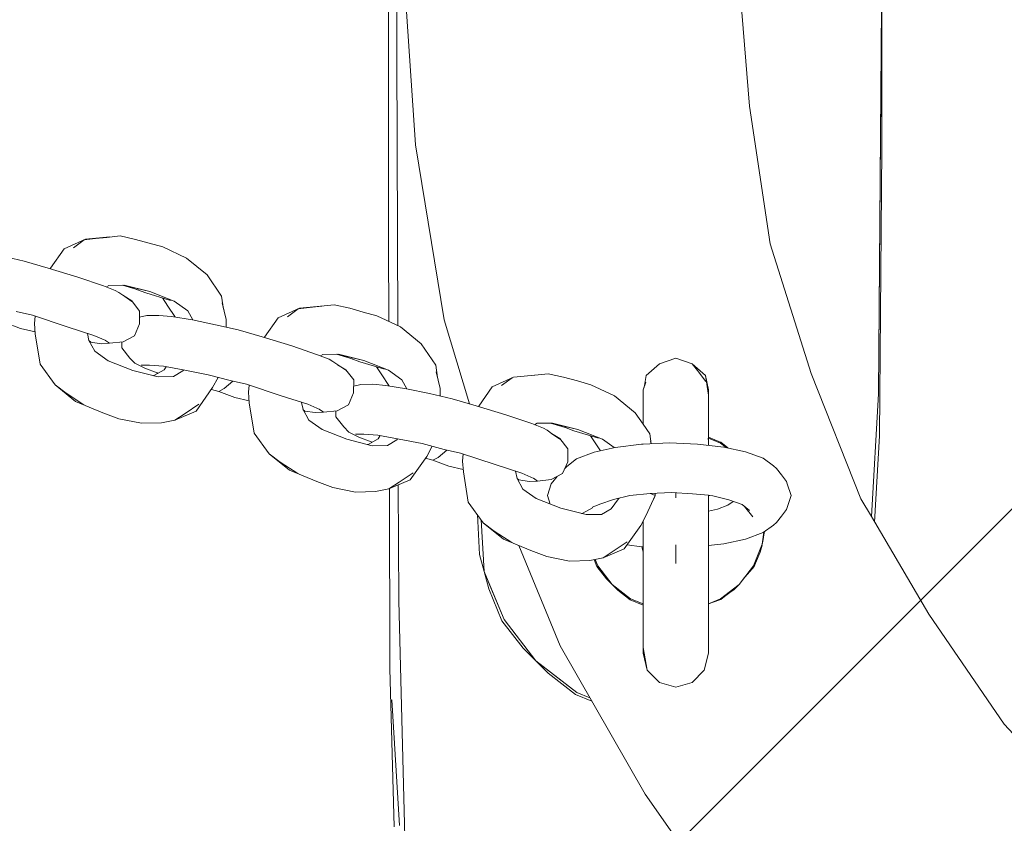
# Model space of a CAD drawing. Units: millimetres. Extents: x 128761 to 130911, y 69164 to 75265.
# Drawn here: x 129579 to 129685, y 72122 to 72208 of the extents above; entities that cross this region are included whole.
import ezdxf

# ---------------------------------------------------------------- set-up
doc = ezdxf.new("R2010")
doc.units = ezdxf.units.MM
doc.header["$MEASUREMENT"] = 0
doc.layers.add('2D - Общий_Ном._пера__2', color=8, linetype='Continuous', lineweight=15)
doc.layers.add('Чертеж и Рисунок_Ном._пера__7', color=7, linetype='Continuous', lineweight=15)

msp = doc.modelspace()

# ---------------------------------------------------------------- hatches: boundary and pattern name
at = {"layer": '2D - Общий_Ном._пера__2', "linetype": 'Continuous', "lineweight": 15}
h = msp.add_hatch(dxfattribs=at)
h.set_pattern_fill('БЛОКИ_БЕТОННЫЕ_ЭФФЕКТИВНЫЕ', color=8, style=0, pattern_type=2)
h.set_pattern_definition([(45, (0, 0), (-127.27922, 127.27922), [])])
h.paths.add_polyline_path([(128961.71, 74763.58, -0.414214), (129461.71, 75263.58), (130211.71, 75263.58, -0.414214), (130711.71, 74763.58), (130711.71, 69663.58, -0.414214), (130211.71, 69163.58), (129461.71, 69163.58, -0.414214), (128961.71, 69663.58)])

# ---------------------------------------------------------------- linework, layer by layer
at = {"layer": 'Чертеж и Рисунок_Ном._пера__7', "color": 7, "linetype": 'Continuous', "lineweight": 15}
for points in [[(129618.73, 72184.09), (129618.73, 72214.09)], [(129619.73, 72175.27), (129619.6, 72214.09)], [(129619.73, 72175.27), (129619.6, 72214.09)], [(129619.73, 72175.27), (129619.6, 72214.09)], [(129619.73, 72175.27), (129619.6, 72214.09)], [(129671.42, 72167.95), (129671.79, 72214.29)], [(129671.42, 72167.95), (129671.79, 72214.29)], [(129671.79, 72194.31), (129671.79, 72214.29)], [(129620.33, 72213.89), (129621.63, 72194.75)], [(129656.35, 72213.89), (129657.54, 72198.89)], [(129671.42, 72167.95), (129671.79, 72213.79)], [(129659.78, 72184.1), (129657.54, 72198.89)], [(129624.7, 72175.92), (129621.63, 72194.75)], [(129671.79, 72194.31), (129671.55, 72163.42)], [(129583.83, 72183.53), (129586.12, 72184.58)], [(129584.84, 72183.66), (129585.99, 72184.5)], [(129585.99, 72184.5), (129587.2, 72184.64)], [(129586.12, 72184.58), (129585.99, 72184.5)], [(129586.12, 72184.58), (129588.75, 72184.82)], [(129587.2, 72184.64), (129588.42, 72184.78)], [(129588.42, 72184.78), (129589.85, 72184.94)], [(129589.85, 72184.94), (129591.53, 72184.56)], [(129591.53, 72184.56), (129593, 72184.16)], [(129583.83, 72183.53), (129582.38, 72181.46)], [(129593, 72184.16), (129594.46, 72183.75)], [(129594.46, 72183.75), (129597, 72182.55)], [(129618.73, 72184.09), (129618.76, 72175.73)], [(129659.78, 72184.1), (129664.19, 72170.14)], [(129577.1, 72182.8), (129579.53, 72182.23)], [(129597, 72182.55), (129599.22, 72180.74)], [(129582.12, 72181.48), (129579.53, 72182.23)], [(129582.12, 72181.48), (129585.31, 72180.51)], [(129582.35, 72181.41), (129582.38, 72181.46)], [(129588.08, 72179.57), (129585.31, 72180.51)], [(129600.78, 72178.45), (129599.22, 72180.74)], [(129588.08, 72179.57), (129589.34, 72179.08)], [(129588.39, 72179.45), (129588.65, 72179.61)], [(129588.39, 72179.45), (129588.65, 72179.61)], [(129590.31, 72179.63), (129588.64, 72179.6)], [(129590.31, 72179.63), (129588.65, 72179.61)], [(129588.65, 72179.61), (129590.31, 72179.63)], [(129590.11, 72179.63), (129591.91, 72179.1)], [(129590.17, 72179.63), (129593.04, 72178.94)], [(129590.31, 72179.63), (129593.04, 72178.94)], [(129590.31, 72179.63), (129593.04, 72178.94)], [(129592.62, 72178.8), (129591.63, 72179.18)], [(129589.34, 72179.08), (129589.73, 72178.86)], [(129590.35, 72178.4), (129589.73, 72178.86)], [(129591.12, 72177.95), (129590.15, 72178.55)], [(129591.12, 72177.89), (129590.35, 72178.4)], [(129592.62, 72178.8), (129595.18, 72178.04)], [(129593.04, 72178.94), (129595.69, 72177.9)], [(129594.99, 72177.39), (129594.4, 72178.27)], [(129595.19, 72178.09), (129595.18, 72178.04)], [(129600.78, 72178.45), (129600.99, 72177.07)], [(129591.96, 72176.85), (129591.12, 72177.95)], [(129595.75, 72176.26), (129594.99, 72177.39)], [(129595.4, 72178.01), (129595.18, 72178.04)], [(129595.69, 72177.9), (129597.13, 72176.88)], [(129600.83, 72177.73), (129601.26, 72175.93)], [(129606.87, 72176.12), (129609.15, 72177.16)], [(129607.86, 72176.24), (129609.01, 72177.09)], [(129609.01, 72177.09), (129610.23, 72177.23)], [(129609.15, 72177.16), (129609.01, 72177.09)], [(129609.15, 72177.16), (129611.79, 72177.4)], [(129611.54, 72177.38), (129610.23, 72177.23)], [(129611.45, 72177.36), (129612.87, 72177.53)], [(129612.87, 72177.53), (129614.55, 72177.15)], [(129614.55, 72177.15), (129616.01, 72176.74)], [(129580.42, 72176.4), (129578.67, 72176.79)], [(129584.17, 72175.16), (129580.42, 72176.4)], [(129580.71, 72176.3), (129580.64, 72175.53)], [(129591.95, 72175.46), (129591.96, 72176.85)], [(129592.72, 72176.37), (129591.96, 72176.19)], [(129594.02, 72176.39), (129592.72, 72176.37)], [(129595.4, 72176.25), (129594.02, 72176.39)], [(129595.4, 72176.25), (129597.65, 72175.9)], [(129595.75, 72176.26), (129595.76, 72176.2)], [(129597.13, 72176.88), (129597.68, 72175.89)], [(129597.68, 72175.89), (129597.13, 72176.88)], [(129606.87, 72176.12), (129605.4, 72174.05)], [(129616.01, 72176.74), (129617.48, 72176.34)], [(129617.48, 72176.34), (129620.02, 72175.14)], [(129577.46, 72175.62), (129579.16, 72174.99)], [(129580.71, 72174.62), (129579.16, 72174.99)], [(129580.72, 72174.39), (129580.64, 72175.53)], [(129587.02, 72174.24), (129584.17, 72175.16)], [(129591.39, 72174.18), (129591.95, 72175.46)], [(129600.12, 72175.38), (129597.65, 72175.9)], [(129600.12, 72175.38), (129602.55, 72174.82)], [(129601.27, 72175.16), (129601.26, 72175.93)], [(129601.27, 72175.16), (129601.27, 72175.11)], [(129620.02, 72175.14), (129622.24, 72173.33)], [(129624.7, 72175.92), (129627.45, 72166.86)], [(129581.27, 72171.13), (129580.72, 72174.39)], [(129586.5, 72173.67), (129586.35, 72174.45)], [(129586.5, 72173.67), (129586.35, 72174.45)], [(129587.02, 72174.24), (129588.33, 72173.67)], [(129590.17, 72173.55), (129591.39, 72174.18)], [(129605.13, 72174.07), (129602.55, 72174.82)], [(129605.13, 72174.07), (129608.33, 72173.1)], [(129605.37, 72174), (129605.4, 72174.05)], [(129586.5, 72173.68), (129586.72, 72173.51)], [(129586.5, 72173.68), (129586.72, 72173.51)], [(129586.5, 72173.67), (129587.14, 72172.53)], [(129587.14, 72172.53), (129586.5, 72173.67)], [(129586.58, 72173.53), (129586.72, 72173.51)], [(129586.72, 72173.51), (129587.81, 72173.34)], [(129587.81, 72173.34), (129588.72, 72173.39)], [(129588.72, 72173.39), (129588.28, 72173.69)], [(129588.72, 72173.39), (129590.17, 72173.55)], [(129590.03, 72172.89), (129590.04, 72173.53)], [(129590.03, 72172.89), (129590.89, 72171.8)], [(129611.1, 72172.16), (129608.33, 72173.1)], [(129623.8, 72171.04), (129622.24, 72173.33)], [(129588.56, 72171.51), (129587.14, 72172.53)], [(129590.89, 72171.8), (129591.44, 72171.26)], [(129611.1, 72172.16), (129612.36, 72171.67)], [(129611.42, 72172.03), (129611.68, 72172.19)], [(129611.42, 72172.03), (129611.68, 72172.19)], [(129613.34, 72172.22), (129611.68, 72172.19)], [(129613.34, 72172.22), (129611.68, 72172.19)], [(129611.68, 72172.19), (129613.34, 72172.22)], [(129613.13, 72172.21), (129614.92, 72171.68)], [(129613.19, 72172.21), (129616.06, 72171.52)], [(129613.34, 72172.22), (129616.06, 72171.52)], [(129613.34, 72172.22), (129616.06, 72171.52)], [(129615.64, 72171.38), (129614.66, 72171.76)], [(129649.62, 72171.78), (129647.87, 72171.16)], [(129649.62, 72171.78), (129651.38, 72171.16)], [(129581.27, 72171.13), (129582.87, 72168.9)], [(129591.22, 72170.47), (129588.56, 72171.51)], [(129592.52, 72170.7), (129591.44, 72171.26)], [(129593.03, 72171.03), (129592.14, 72171.04)], [(129592.52, 72170.7), (129593.83, 72170.19)], [(129594.54, 72170.91), (129593.03, 72171.03)], [(129594.54, 72170.91), (129596.83, 72170.48)], [(129594.6, 72170.52), (129594.81, 72170.86)], [(129612.36, 72171.67), (129612.75, 72171.44)], [(129613.38, 72170.99), (129612.75, 72171.44)], [(129614.14, 72170.54), (129613.24, 72171.08)], [(129614.13, 72170.48), (129613.38, 72170.99)], [(129615.64, 72171.38), (129618.2, 72170.63)], [(129616.06, 72171.52), (129618.72, 72170.48)], [(129618.02, 72169.98), (129617.42, 72170.86)], [(129618.21, 72170.68), (129618.2, 72170.63)], [(129623.8, 72171.04), (129624, 72169.72)], [(129646.43, 72169.92), (129647.87, 72171.16)], [(129651.96, 72170.47), (129651.38, 72171.16)], [(129652.81, 72169.92), (129651.38, 72171.16)], [(129593.95, 72169.78), (129591.22, 72170.47)], [(129593.95, 72169.78), (129591.22, 72170.47)], [(129593.5, 72169.91), (129593.45, 72169.9)], [(129594.6, 72170.52), (129593.5, 72169.91)], [(129593.83, 72170.19), (129593.94, 72170.15)], [(129595.61, 72169.8), (129593.95, 72169.78)], [(129593.95, 72169.78), (129595.61, 72169.8)], [(129596.61, 72170.41), (129595.61, 72169.8)], [(129596.61, 72170.41), (129595.61, 72169.8)], [(129596.68, 72170.51), (129596.61, 72170.41)], [(129596.61, 72170.41), (129596.68, 72170.51)], [(129599.32, 72170), (129596.83, 72170.48)], [(129599.32, 72170), (129601.68, 72169.38)], [(129599.81, 72168.62), (129600.39, 72169.72)], [(129614.99, 72169.44), (129614.14, 72170.54)], [(129618.77, 72168.85), (129618.02, 72169.98)], [(129618.42, 72170.6), (129618.2, 72170.63)], [(129618.72, 72170.48), (129620.15, 72169.47)], [(129623.86, 72170.32), (129624.28, 72168.52)], [(129629.89, 72168.7), (129632.17, 72169.75)], [(129630.88, 72168.83), (129632.04, 72169.68)], [(129632.17, 72169.75), (129632.04, 72169.68)], [(129632.17, 72169.75), (129634.83, 72169.99)], [(129634.47, 72169.95), (129635.9, 72170.11)], [(129635.9, 72170.11), (129637.56, 72169.73)], [(129637.56, 72169.73), (129639.04, 72169.33)], [(129646.43, 72169.92), (129646.21, 72168.64)], [(129651.96, 72170.47), (129652.84, 72169.27)], [(129652.81, 72169.92), (129653.13, 72168.37)], [(129652.81, 72169.92), (129653.13, 72167.82)], [(129669.54, 72156.65), (129664.19, 72170.14)], [(129582.87, 72168.9), (129584.04, 72168.01)], [(129585.05, 72167.13), (129582.87, 72168.9)], [(129599.81, 72168.62), (129598.04, 72166.1)], [(129601.97, 72169.32), (129601.04, 72168.51)], [(129601.97, 72169.32), (129601.04, 72168.51)], [(129603.44, 72168.99), (129601.68, 72169.38)], [(129607.18, 72167.74), (129603.44, 72168.99)], [(129603.74, 72168.89), (129603.67, 72168.11)], [(129614.97, 72168.04), (129614.99, 72169.44)], [(129615.75, 72168.95), (129614.98, 72168.78)], [(129617.05, 72168.98), (129615.75, 72168.95)], [(129618.43, 72168.84), (129617.05, 72168.98)], [(129618.43, 72168.84), (129620.67, 72168.49)], [(129618.77, 72168.85), (129618.78, 72168.78)], [(129620.15, 72169.47), (129620.69, 72168.48)], [(129620.69, 72168.48), (129620.15, 72169.47)], [(129629.89, 72168.7), (129628.43, 72166.63)], [(129639.04, 72169.33), (129640.5, 72168.93)], [(129640.5, 72168.93), (129643.04, 72167.72)], [(129646.11, 72168.37), (129646.41, 72169.2)], [(129585.95, 72166.78), (129584.04, 72168.01)], [(129599.68, 72168.42), (129600.47, 72168.21)], [(129600.47, 72168.21), (129601.04, 72168.51)], [(129601.04, 72168.51), (129600.47, 72168.21)], [(129600.47, 72168.21), (129602.18, 72167.57)], [(129603.73, 72167.2), (129602.18, 72167.57)], [(129603.75, 72166.98), (129603.67, 72168.11)], [(129610.04, 72166.82), (129607.18, 72167.74)], [(129614.42, 72166.77), (129614.97, 72168.04)], [(129623.14, 72167.97), (129620.67, 72168.49)], [(129623.14, 72167.97), (129625.57, 72167.4)], [(129624.29, 72167.75), (129624.28, 72168.52)], [(129624.29, 72167.75), (129624.3, 72167.7)], [(129643.04, 72167.72), (129645.26, 72165.91)], [(129646.11, 72168.37), (129646.11, 72168.09)], [(129646.11, 72168.37), (129646.11, 72167.35)], [(129646.11, 72168.09), (129646.11, 72167.54)], [(129646.11, 72167.82), (129646.11, 72166.3)], [(129646.11, 72167.82), (129646.11, 72167.54)], [(129646.11, 72167.16), (129646.11, 72167.54)], [(129653.13, 72168.37), (129653.13, 72167.35)], [(129653.13, 72167.16), (129653.13, 72168.09)], [(129653.13, 72167.82), (129653.13, 72167.54)], [(129653.13, 72166.3), (129653.13, 72167.54)], [(129653.13, 72167.16), (129653.13, 72167.54)], [(129671.42, 72167.95), (129670.66, 72154.75)], [(129671.42, 72167.95), (129670.66, 72154.75)], [(129671.42, 72167.95), (129670.66, 72154.75)], [(129671.42, 72167.95), (129670.66, 72154.75)], [(129585.05, 72167.13), (129588, 72165.92)], [(129598.34, 72166.85), (129596.85, 72165.84)], [(129604.29, 72163.72), (129603.75, 72166.98)], [(129609.53, 72166.26), (129609.38, 72167.03)], [(129609.53, 72166.26), (129609.38, 72167.03)], [(129610.04, 72166.82), (129611.35, 72166.26)], [(129613.19, 72166.13), (129614.42, 72166.77)], [(129628.17, 72166.66), (129625.57, 72167.4)], [(129628.17, 72166.66), (129631.35, 72165.69)], [(129628.4, 72166.59), (129628.43, 72166.63)], [(129646.11, 72166.42), (129646.11, 72167.35)], [(129653.13, 72166.42), (129653.13, 72167.35)], [(129588, 72165.92), (129589.71, 72165.27)], [(129598.04, 72166.1), (129595.75, 72165.13)], [(129595.75, 72165.13), (129596.85, 72165.84)], [(129609.52, 72166.26), (129609.73, 72166.1)], [(129609.52, 72166.26), (129609.73, 72166.1)], [(129609.53, 72166.26), (129610.16, 72165.11)], [(129610.16, 72165.11), (129609.53, 72166.26)], [(129609.6, 72166.11), (129609.73, 72166.1)], [(129609.73, 72166.1), (129610.82, 72165.93)], [(129610.82, 72165.93), (129611.74, 72165.97)], [(129611.74, 72165.97), (129611.28, 72166.29)], [(129611.74, 72165.97), (129613.19, 72166.13)], [(129613.05, 72165.48), (129613.06, 72166.12)], [(129613.05, 72165.48), (129613.91, 72164.38)], [(129634.13, 72164.74), (129631.35, 72165.69)], [(129646.11, 72164.67), (129645.26, 72165.91)], [(129646.11, 72166.42), (129646.11, 72166.12)], [(129646.11, 72166.3), (129646.11, 72164.67)], [(129646.11, 72165.13), (129646.11, 72166.12)], [(129653.13, 72166.42), (129653.13, 72166.12)], [(129653.13, 72164.43), (129653.13, 72166.3)], [(129653.13, 72165.13), (129653.13, 72166.12)], [(129592.15, 72164.79), (129589.71, 72165.27)], [(129594.32, 72164.84), (129592.15, 72164.79)], [(129594.32, 72164.84), (129595.75, 72165.13)], [(129611.6, 72164.1), (129610.16, 72165.11)], [(129613.91, 72164.38), (129614.45, 72163.84)], [(129634.13, 72164.74), (129635.39, 72164.26)], [(129634.44, 72164.62), (129634.7, 72164.78)], [(129634.44, 72164.62), (129634.7, 72164.78)], [(129636.35, 72164.8), (129634.7, 72164.78)], [(129636.35, 72164.8), (129634.7, 72164.78)], [(129634.7, 72164.78), (129636.35, 72164.8)], [(129636.16, 72164.8), (129637.96, 72164.27)], [(129636.21, 72164.8), (129639.09, 72164.11)], [(129636.35, 72164.8), (129639.09, 72164.11)], [(129636.35, 72164.8), (129639.09, 72164.11)], [(129638.66, 72163.97), (129637.66, 72164.36)], [(129646.11, 72165.13), (129646.11, 72164.67)], [(129646.83, 72163.63), (129646.11, 72164.67)], [(129653.13, 72165.13), (129653.13, 72163.67)], [(129653.13, 72164.43), (129653.13, 72164.18)], [(129604.29, 72163.72), (129605.9, 72161.49)], [(129614.25, 72163.06), (129611.6, 72164.1)], [(129615.53, 72163.29), (129614.45, 72163.84)], [(129616.06, 72163.61), (129615.16, 72163.62)], [(129615.53, 72163.29), (129616.86, 72162.77)], [(129617.57, 72163.5), (129616.06, 72163.61)], [(129617.57, 72163.5), (129619.86, 72163.07)], [(129617.62, 72163.11), (129617.83, 72163.45)], [(129635.39, 72164.26), (129635.78, 72164.03)], [(129636.4, 72163.58), (129635.78, 72164.03)], [(129637.17, 72163.13), (129636.24, 72163.69)], [(129637.15, 72163.06), (129636.4, 72163.58)], [(129638.66, 72163.97), (129641.22, 72163.22)], [(129639.09, 72164.11), (129641.74, 72163.07)], [(129641.04, 72162.57), (129640.45, 72163.44)], [(129641.23, 72163.27), (129641.22, 72163.22)], [(129646.83, 72163.63), (129646.98, 72162.58)], [(129653.13, 72162.42), (129653.13, 72164.18)], [(129653.13, 72162.8), (129653.13, 72163.67)], [(129653.13, 72163.29), (129654.26, 72162.82)], [(129671.01, 72154.15), (129671.55, 72163.42)], [(129616.97, 72162.36), (129614.25, 72163.06)], [(129616.97, 72162.36), (129614.25, 72163.06)], [(129616.53, 72162.5), (129616.48, 72162.49)], [(129617.62, 72163.11), (129616.53, 72162.5)], [(129616.86, 72162.77), (129616.96, 72162.74)], [(129618.62, 72162.39), (129616.97, 72162.36)], [(129616.97, 72162.36), (129618.62, 72162.39)], [(129619.63, 72163), (129618.62, 72162.39)], [(129619.63, 72163), (129618.62, 72162.39)], [(129619.7, 72163.1), (129619.63, 72163)], [(129619.63, 72163), (129619.7, 72163.1)], [(129622.35, 72162.59), (129619.86, 72163.07)], [(129622.35, 72162.59), (129624.71, 72161.97)], [(129622.85, 72161.21), (129623.41, 72162.31)], [(129638.02, 72162.02), (129637.17, 72163.13)], [(129641.54, 72161.82), (129641.04, 72162.57)], [(129641.44, 72163.19), (129641.22, 72163.22)], [(129641.74, 72163.07), (129643.01, 72162.17)], [(129643.12, 72162.19), (129645.95, 72162.54)], [(129646.11, 72162.54), (129645.95, 72162.54)], [(129648.94, 72162.67), (129646.11, 72162.54)], [(129646.89, 72162.9), (129646.96, 72162.58)], [(129648.94, 72162.67), (129651.96, 72162.55)], [(129654.8, 72162.22), (129651.96, 72162.55)], [(129653.13, 72162.81), (129653.11, 72163.18)], [(129654.43, 72162.63), (129653.13, 72163.17)], [(129654.43, 72162.63), (129653.13, 72163.17)], [(129654.26, 72162.83), (129654.4, 72162.76)], [(129654.4, 72162.76), (129654.48, 72162.73)], [(129654.43, 72162.63), (129655.03, 72162.17)], [(129654.43, 72162.63), (129655.03, 72162.17)], [(129654.82, 72162.45), (129654.48, 72162.73)], [(129654.8, 72162.22), (129657.14, 72161.7)], [(129655.21, 72162.13), (129654.82, 72162.45)], [(129605.9, 72161.49), (129607.07, 72160.6)], [(129608.07, 72159.72), (129605.9, 72161.49)], [(129622.85, 72161.21), (129621.06, 72158.69)], [(129625, 72161.9), (129624.06, 72161.1)], [(129625, 72161.9), (129624.06, 72161.1)], [(129626.47, 72161.57), (129624.71, 72161.97)], [(129630.2, 72160.33), (129626.47, 72161.57)], [(129626.76, 72161.48), (129626.69, 72160.7)], [(129638, 72160.63), (129638.02, 72162.02)], [(129638.96, 72160.95), (129640.83, 72161.66)], [(129643.12, 72162.19), (129640.83, 72161.66)], [(129659.04, 72161.01), (129657.14, 72161.7)], [(129608.97, 72159.37), (129607.07, 72160.6)], [(129622.71, 72161.01), (129623.5, 72160.8)], [(129623.5, 72160.8), (129624.06, 72161.1)], [(129624.06, 72161.1), (129623.5, 72160.8)], [(129623.5, 72160.8), (129625.21, 72160.16)], [(129626.76, 72159.79), (129625.21, 72160.16)], [(129626.78, 72159.56), (129626.69, 72160.7)], [(129633.06, 72159.41), (129630.2, 72160.33)], [(129637.44, 72159.36), (129638, 72160.63)], [(129637.68, 72159.91), (129637.92, 72160.14)], [(129638.96, 72160.95), (129637.92, 72160.14)], [(129659.04, 72161.01), (129660.14, 72160.2)], [(129660.46, 72159.93), (129660.14, 72160.2)], [(129608.07, 72159.72), (129611.03, 72158.51)], [(129621.37, 72159.44), (129619.87, 72158.43)], [(129627.31, 72156.3), (129626.78, 72159.56)], [(129632.55, 72158.84), (129632.4, 72159.62)], [(129632.55, 72158.84), (129632.4, 72159.62)], [(129633.06, 72159.41), (129634.37, 72158.84)], [(129636.21, 72158.72), (129637.44, 72159.36)], [(129636.87, 72159.06), (129636.22, 72158.26)], [(129660.46, 72159.93), (129660.98, 72159.24)], [(129661.53, 72158.51), (129660.98, 72159.24)], [(129611.03, 72158.51), (129612.74, 72157.86)], [(129621.06, 72158.69), (129618.77, 72157.72)], [(129618.77, 72157.72), (129619.87, 72158.43)], [(129619.82, 72145.68), (129619.78, 72158.15)], [(129619.82, 72145.68), (129619.78, 72158.15)], [(129619.82, 72145.68), (129619.78, 72158.15)], [(129619.82, 72145.68), (129619.78, 72158.15)], [(129632.55, 72158.85), (129632.76, 72158.68)], [(129632.55, 72158.85), (129632.76, 72158.68)], [(129632.55, 72158.84), (129633.18, 72157.7)], [(129633.18, 72157.7), (129632.55, 72158.84)], [(129632.63, 72158.7), (129632.76, 72158.68)], [(129632.76, 72158.68), (129633.86, 72158.52)], [(129633.86, 72158.52), (129634.76, 72158.56)], [(129634.76, 72158.56), (129634.31, 72158.87)], [(129634.76, 72158.56), (129636.21, 72158.72)], [(129635.84, 72157.02), (129636.22, 72158.26)], [(129635.84, 72157.02), (129636.22, 72158.26)], [(129661.53, 72158.51), (129661.6, 72158.28)], [(129662.05, 72157.02), (129661.6, 72158.28)], [(129615.16, 72157.37), (129612.74, 72157.86)], [(129617.34, 72157.43), (129615.16, 72157.37)], [(129617.34, 72157.43), (129618.77, 72157.72)], [(129618.82, 72157.74), (129618.88, 72138.41)], [(129634.61, 72156.69), (129633.18, 72157.7)], [(129635.84, 72157.02), (129636.13, 72156.09)], [(129635.84, 72157.02), (129636.13, 72156.09)], [(129644.69, 72157.02), (129642.92, 72156.58)], [(129644.69, 72157.02), (129646.86, 72157.22)], [(129646.44, 72154.89), (129647.42, 72157.01)], [(129649.16, 72157.35), (129646.86, 72157.22)], [(129647.42, 72157.01), (129646.89, 72157.22)], [(129647.42, 72157.01), (129646.89, 72157.22)], [(129647.38, 72156.89), (129647.42, 72157.01)], [(129647.38, 72156.89), (129647.42, 72157.01)], [(129647.39, 72157.25), (129647.42, 72157.01)], [(129649.16, 72157.35), (129651.44, 72157.2)], [(129649.63, 72157.32), (129649.63, 72157.25)], [(129649.63, 72157.32), (129649.63, 72156.76)], [(129649.63, 72157.32), (129649.63, 72157.25)], [(129649.63, 72157.32), (129649.63, 72156.76)], [(129653.13, 72157.03), (129651.44, 72157.2)], [(129653.13, 72154.41), (129653.13, 72157.03)], [(129653.61, 72156.98), (129653.13, 72157.03)], [(129653.29, 72157.02), (129653.13, 72157)], [(129653.61, 72156.98), (129655.33, 72156.53)], [(129662.05, 72157.02), (129661.53, 72155.52)], [(129627.31, 72156.3), (129628.92, 72154.08)], [(129637.27, 72155.65), (129634.61, 72156.69)], [(129640.73, 72155.81), (129640.91, 72155.88)], [(129640.91, 72155.88), (129641.38, 72156.03)], [(129641.46, 72156.09), (129641.38, 72156.03)], [(129641.46, 72156.09), (129642.92, 72156.58)], [(129643.46, 72156.66), (129642.66, 72155.59)], [(129642.66, 72155.59), (129643.46, 72156.66)], [(129643.54, 72156.73), (129643.46, 72156.66)], [(129643.46, 72156.66), (129643.5, 72156.72)], [(129647.38, 72156.89), (129647.02, 72156.14)], [(129655.23, 72155.96), (129654.12, 72155.54)], [(129655.23, 72155.96), (129654.12, 72155.54)], [(129655.23, 72155.96), (129655.8, 72156.37)], [(129655.23, 72155.96), (129655.8, 72156.37)], [(129656.76, 72156.04), (129655.33, 72156.53)], [(129656.76, 72156.04), (129657.54, 72155.38)], [(129669.54, 72156.65), (129670.66, 72154.75)], [(129628.53, 72150.66), (129628.28, 72154.97)], [(129639.99, 72154.95), (129637.27, 72155.65)], [(129639.99, 72154.95), (129637.27, 72155.65)], [(129639.55, 72155.08), (129639.49, 72155.08)], [(129640.65, 72155.69), (129639.55, 72155.08)], [(129641.65, 72154.97), (129639.99, 72154.95)], [(129639.99, 72154.95), (129641.65, 72154.97)], [(129640.65, 72155.69), (129640.72, 72155.8)], [(129642.66, 72155.59), (129641.65, 72154.97)], [(129642.66, 72155.59), (129641.65, 72154.97)], [(129645.87, 72153.79), (129646.44, 72154.89)], [(129653.13, 72155.31), (129654.12, 72155.54)], [(129653.13, 72155.31), (129654.12, 72155.54)], [(129657.91, 72154.73), (129657.02, 72155.82)], [(129660.46, 72154.1), (129660.98, 72154.79)], [(129661.53, 72155.52), (129660.98, 72154.79)], [(129628.7, 72154.38), (129629.03, 72148.82)], [(129628.7, 72154.38), (129629.03, 72148.82)], [(129628.7, 72154.38), (129629.03, 72148.82)], [(129628.92, 72154.08), (129630.1, 72153.19)], [(129631.1, 72152.3), (129628.92, 72154.08)], [(129645.87, 72153.79), (129644.09, 72151.28)], [(129646.11, 72154.26), (129646.11, 72154.06)], [(129646.11, 72151.5), (129646.11, 72154.06)], [(129653.13, 72152.2), (129653.13, 72154.41)], [(129659.04, 72153.02), (129660.14, 72153.83)], [(129660.46, 72154.1), (129660.14, 72153.83)], [(129670.66, 72154.75), (129676.84, 72144.25)], [(129632, 72151.95), (129630.1, 72153.19)], [(129659.04, 72153.02), (129657.14, 72152.33)], [(129659.11, 72153.07), (129658.93, 72151.76)], [(129659.11, 72153.07), (129658.93, 72151.76)], [(129659.18, 72153.13), (129659.07, 72152.57)], [(129631.1, 72152.3), (129634.05, 72151.1)], [(129637.19, 72140.83), (129632.76, 72151.62)], [(129644.39, 72152.03), (129642.89, 72151.02)], [(129644.38, 72151.69), (129645.95, 72151.5)], [(129649.63, 72149.7), (129649.63, 72151.71)], [(129649.63, 72149.7), (129649.63, 72151.71)], [(129653.13, 72152.2), (129653.13, 72151.01)], [(129654.81, 72151.81), (129653.13, 72151.62)], [(129654.81, 72151.81), (129657.14, 72152.33)], [(129657.97, 72149.43), (129658.93, 72151.76)], [(129657.97, 72149.43), (129658.93, 72151.76)], [(129658.71, 72150.93), (129658.93, 72151.76)], [(129658.71, 72150.93), (129658.9, 72151.65)], [(129659, 72152.14), (129658.94, 72151.86)], [(129659, 72152.14), (129659.01, 72152.22)], [(129659.07, 72152.56), (129659.01, 72152.22)], [(129628.53, 72150.66), (129629.03, 72148.82)], [(129634.05, 72151.1), (129635.76, 72150.44)], [(129644.09, 72151.28), (129641.8, 72150.31)], [(129641.8, 72150.31), (129642.89, 72151.02)], [(129646.11, 72151.49), (129645.95, 72151.5)], [(129646.11, 72150.92), (129645.96, 72151.5)], [(129646.11, 72151.5), (129646.11, 72150.31)], [(129649.63, 72149.7), (129649.63, 72151.21)], [(129649.63, 72149.7), (129649.63, 72151.21)], [(129653.13, 72147.41), (129653.13, 72151.01)], [(129658.71, 72150.93), (129658.32, 72149.98)], [(129638.19, 72149.96), (129635.76, 72150.44)], [(129640.37, 72150.02), (129638.19, 72149.96)], [(129640.37, 72150.02), (129641.8, 72150.31)], [(129640.83, 72150.11), (129641.13, 72149.38)], [(129641.23, 72149.43), (129640.94, 72150.13)], [(129641.23, 72149.43), (129640.94, 72150.13)], [(129646.11, 72149.47), (129646.11, 72150.31)], [(129658.05, 72149.39), (129658.19, 72149.72)], [(129658.19, 72149.72), (129658.32, 72149.98)], [(129629.52, 72146.97), (129629.03, 72148.82)], [(129629.52, 72146.97), (129629.03, 72148.82)], [(129631.15, 72143.66), (129629.03, 72148.82)], [(129631.15, 72143.66), (129629.03, 72148.82)], [(129642.16, 72148.04), (129641.13, 72149.38)], [(129641.23, 72149.43), (129642.77, 72147.43)], [(129641.23, 72149.43), (129642.77, 72147.43)], [(129646.11, 72149.47), (129646.11, 72147.1)], [(129657.97, 72149.43), (129656.43, 72147.43)], [(129657.97, 72149.43), (129656.43, 72147.43)], [(129658.05, 72149.39), (129656.85, 72147.97)], [(129631.15, 72143.66), (129629.46, 72147.77)], [(129631.15, 72143.66), (129629.46, 72147.77)], [(129642.16, 72148.04), (129642.77, 72147.43)], [(129642.16, 72148.04), (129642.77, 72147.43)], [(129643.38, 72146.82), (129642.77, 72147.43)], [(129644.77, 72145.89), (129642.77, 72147.43)], [(129644.77, 72145.89), (129642.77, 72147.43)], [(129653.13, 72145.99), (129653.13, 72147.41)], [(129654.43, 72145.89), (129656.43, 72147.43)], [(129654.43, 72145.89), (129656.43, 72147.43)], [(129655.85, 72146.85), (129656.43, 72147.43)], [(129629.52, 72146.97), (129630.93, 72143.53)], [(129643.38, 72146.82), (129644.71, 72145.8)], [(129646.11, 72144.78), (129646.11, 72147.1)], [(129655.29, 72146.47), (129654.88, 72146.16)], [(129655.44, 72146.58), (129655.29, 72146.47)], [(129655.44, 72146.58), (129655.85, 72146.85)], [(129619.82, 72145.68), (129620.49, 72120.24)], [(129619.82, 72145.68), (129620.49, 72120.24)], [(129619.82, 72145.68), (129620.49, 72120.24)], [(129619.82, 72145.68), (129620.49, 72120.24)], [(129646.11, 72145.22), (129644.71, 72145.8)], [(129644.77, 72145.89), (129646.11, 72145.34)], [(129644.77, 72145.89), (129646.11, 72145.34)], [(129646.11, 72145.34), (129646.11, 72144.79)], [(129653.13, 72145.99), (129653.13, 72144.79)], [(129654.43, 72145.89), (129653.13, 72145.36)], [(129654.43, 72145.89), (129653.13, 72145.36)], [(129653.64, 72145.54), (129653.13, 72145.35)], [(129653.13, 72144.78), (129653.13, 72145.36)], [(129653.64, 72145.54), (129654.46, 72145.84)], [(129654.46, 72145.84), (129654.88, 72146.16)], [(129646.11, 72143.34), (129646.11, 72144.79)], [(129646.11, 72144.78), (129646.11, 72144.29)], [(129646.11, 72144.04), (129646.11, 72144.29)], [(129653.13, 72142.35), (129653.13, 72144.79)], [(129653.13, 72144.78), (129653.13, 72144.29)], [(129653.13, 72144.04), (129653.13, 72144.29)], [(129684.94, 72132.42), (129676.84, 72144.25)], [(129633.21, 72140.59), (129630.93, 72143.53)], [(129631.15, 72143.66), (129634.56, 72139.24)], [(129631.15, 72143.66), (129634.56, 72139.24)], [(129631.15, 72143.66), (129634.56, 72139.24)], [(129646.11, 72144.04), (129646.11, 72142.17)], [(129646.11, 72143.34), (129646.11, 72142.35)], [(129653.13, 72144.04), (129653.13, 72142.17)], [(129646.11, 72141.12), (129646.11, 72142.35)], [(129646.11, 72140.65), (129646.11, 72142.17)], [(129653.13, 72142.05), (129653.13, 72142.35)], [(129653.13, 72141.31), (129653.13, 72142.17)], [(129646.11, 72141.31), (129646.11, 72140.93)], [(129646.11, 72140.1), (129646.11, 72141.12)], [(129653.13, 72142.05), (129653.13, 72141.12)], [(129653.13, 72141.31), (129653.13, 72140.06)], [(129653.13, 72141.12), (129653.13, 72140.06)], [(129633.21, 72140.59), (129634.56, 72139.24)], [(129637.19, 72140.83), (129646.32, 72124.88)], [(129646.11, 72140.65), (129646.11, 72140.93)], [(129646.55, 72138.22), (129646.11, 72140.65)], [(129646.11, 72140.64), (129646.12, 72140.06)], [(129646.11, 72140.1), (129646.12, 72140.06)], [(129646.55, 72138.22), (129646.12, 72140.06)], [(129646.55, 72138.22), (129646.12, 72140.06)], [(129652.69, 72138.22), (129653.13, 72140.06)], [(129652.69, 72138.22), (129653.13, 72140.06)], [(129635.9, 72137.89), (129634.56, 72139.24)], [(129635.9, 72137.89), (129634.56, 72139.24)], [(129638.97, 72135.83), (129634.56, 72139.24)], [(129638.97, 72135.83), (129634.56, 72139.24)], [(129619.35, 72121.37), (129618.88, 72138.41)], [(129638.97, 72135.83), (129635.2, 72138.74)], [(129638.97, 72135.83), (129635.2, 72138.74)], [(129635.9, 72137.89), (129638.85, 72135.61)], [(129646.55, 72138.22), (129647.87, 72136.91)], [(129646.55, 72138.22), (129647.87, 72136.91)], [(129652.69, 72138.22), (129651.38, 72136.91)], [(129652.69, 72138.22), (129651.38, 72136.91)], [(129649.63, 72136.39), (129647.87, 72136.91)], [(129649.63, 72136.39), (129647.87, 72136.91)], [(129649.63, 72136.39), (129651.38, 72136.91)], [(129649.63, 72136.39), (129651.38, 72136.91)], [(129638.97, 72135.83), (129640.39, 72135.25)], [(129638.97, 72135.83), (129640.39, 72135.25)], [(129638.97, 72135.83), (129640.39, 72135.25)], [(129619.09, 72135.03), (129619.91, 72121.52)], [(129640.59, 72134.9), (129638.85, 72135.61)], [(129684.94, 72132.42), (129694.7, 72121.97)], [(129656.84, 72109.89), (129646.32, 72124.88)]]:
    msp.add_lwpolyline(points, dxfattribs=at)

doc.saveas('drawing.dxf')
